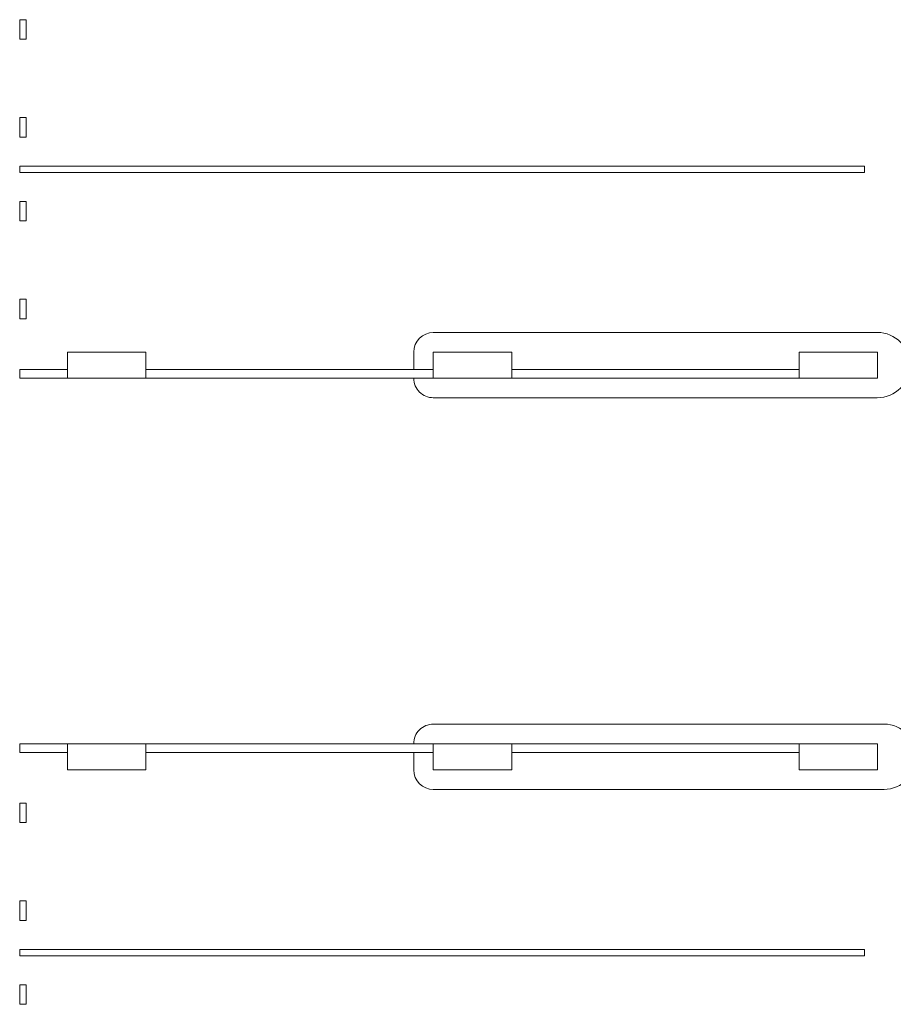
# Model space of a CAD drawing. Units: feet. Extents: x -5 to 1272, y -45 to 737.
# Drawn here: x 954 to 1021, y 487 to 562 of the extents above; entities that cross this region are included whole.
import ezdxf

# ---------------------------------------------------------------- set-up
doc = ezdxf.new("R2010")
doc.units = ezdxf.units.FT
doc.header["$LTSCALE"] = 40
doc.header["$MEASUREMENT"] = 0
doc.layers.add('BASEPLAN', color=7, linetype='Continuous', lineweight=15)

msp = doc.modelspace()

# ---------------------------------------------------------------- linework, layer by layer
at = {"layer": 'BASEPLAN', "color": 7, "transparency": 33554687}
for p, q in [((954.4204, 562.0003), (954.4204, 560.5003)), ((954.9204, 562.0003), (954.4204, 562.0003)), ((954.9204, 560.5003), (954.9204, 562.0003)), ((954.4204, 560.5003), (954.9204, 560.5003)), ((954.4204, 553.0003), (954.4204, 554.5003)), ((954.4204, 554.5003), (954.9204, 554.5003)), ((954.9204, 554.5003), (954.9204, 553.0003)), ((954.9204, 553.0003), (954.4204, 553.0003)), ((1019.0871, 550.792), (954.4204, 550.792)), ((954.4204, 550.792), (954.4204, 550.292)), ((1019.0871, 550.292), (1019.0871, 550.792)), ((954.4204, 550.292), (1019.0871, 550.292)), ((954.4204, 548.0836), (954.4204, 546.5836)), ((954.9204, 548.0836), (954.4204, 548.0836)), ((954.9204, 546.5836), (954.9204, 548.0836)), ((954.4204, 546.5836), (954.9204, 546.5836)), ((954.4204, 539.0836), (954.4204, 540.5836)), ((954.4204, 540.5836), (954.9204, 540.5836)), ((954.9204, 540.5836), (954.9204, 539.0836)), ((954.9204, 539.0836), (954.4204, 539.0836)), ((1020.0871, 538.0428), (986.0871, 538.0428)), ((990.0871, 538.0428), (1020.0871, 538.0428)), ((1020.0871, 538.0428), (1020.0871, 538.0428)), ((1020.0871, 538.0428), (1020.0871, 538.0428)), ((1020.0871, 538.0428), (1020.0871, 538.0428)), ((958.0871, 536.542), (964.0871, 536.542)), ((958.0871, 534.542), (958.0871, 536.542)), ((964.0871, 534.542), (964.0871, 536.542)), ((984.5862, 536.5428), (984.5862, 535.2086)), ((986.0871, 536.542), (992.0871, 536.542)), ((986.0871, 534.542), (986.0871, 536.542)), ((992.0871, 534.542), (992.0871, 536.542)), ((1014.0871, 536.542), (1020.0871, 536.542)), ((1014.0871, 534.542), (1014.0871, 536.542)), ((1020.0871, 534.542), (1020.0871, 536.542)), ((954.4204, 535.2092), (954.4204, 534.5425)), ((958.0871, 535.2086), (954.4204, 535.2086)), ((954.4204, 534.542), (954.4204, 535.2086)), ((954.4204, 535.2086), (958.0871, 535.2085)), ((964.0871, 535.2084), (986.0871, 535.208)), ((992.0871, 535.208), (1014.0871, 535.2075)), ((958.0871, 534.542), (954.4204, 534.542)), ((954.4204, 534.542), (1019.0871, 534.5415)), ((958.0871, 534.542), (964.0871, 534.542)), ((960.5845, 534.542), (988.0871, 534.542)), ((986.0871, 534.542), (992.0871, 534.542)), ((1016.0871, 534.542), (990.0871, 534.542)), ((1014.0871, 534.542), (1020.0871, 534.542)), ((986.0871, 533.042), (1020.0798, 533.0415)), ((1020.595, 508.0428), (986.0848, 508.0419)), ((958.0871, 506.542), (954.4204, 506.542)), ((1019.0871, 506.542), (954.4204, 506.542)), ((954.4204, 505.8753), (954.4204, 506.542)), ((958.0871, 506.542), (964.0871, 506.542)), ((958.0871, 504.542), (958.0871, 506.542)), ((961.0871, 506.542), (988.0871, 506.542)), ((964.0871, 504.542), (964.0871, 506.542)), ((986.0871, 506.542), (992.0871, 506.542)), ((986.0871, 504.542), (986.0871, 506.542)), ((990.0871, 506.542), (1016.0871, 506.542)), ((992.0871, 504.542), (992.0871, 506.542)), ((1014.0871, 506.542), (1020.0871, 506.542)), ((1014.0871, 504.542), (1014.0871, 506.542)), ((1020.0871, 504.542), (1020.0871, 506.542)), ((958.0871, 505.8753), (954.4204, 505.8753)), ((958.0871, 505.8753), (954.4204, 505.8753)), ((986.0871, 505.8753), (964.0871, 505.8753)), ((984.5839, 504.5411), (984.5839, 505.8753)), ((1014.0871, 505.8753), (992.0871, 505.8753)), ((958.0871, 504.542), (964.0871, 504.542)), ((986.0871, 504.542), (992.0871, 504.542)), ((1014.0871, 504.542), (1020.0871, 504.542)), ((1020.595, 503.0411), (986.0871, 503.0411)), ((990.0871, 503.0411), (1020.595, 503.0411)), ((1020.595, 503.0411), (1020.595, 503.0411)), ((1020.595, 503.0411), (1020.595, 503.0411)), ((1020.595, 503.0411), (1020.595, 503.0411)), ((954.4204, 502.0003), (954.4204, 500.5003)), ((954.9204, 502.0003), (954.4204, 502.0003)), ((954.9204, 500.5003), (954.9204, 502.0003)), ((954.4204, 500.5003), (954.9204, 500.5003)), ((954.4204, 493.0003), (954.4204, 494.5003)), ((954.4204, 494.5003), (954.9204, 494.5003)), ((954.9204, 494.5003), (954.9204, 493.0003)), ((954.9204, 493.0003), (954.4204, 493.0003)), ((1019.0871, 490.792), (954.4204, 490.792)), ((954.4204, 490.792), (954.4204, 490.292)), ((954.4204, 490.292), (1019.0871, 490.292)), ((1019.0871, 490.292), (1019.0871, 490.792)), ((954.4204, 488.0836), (954.4204, 486.5836)), ((954.9204, 488.0836), (954.4204, 488.0836)), ((954.9204, 486.5836), (954.9204, 488.0836)), ((954.4204, 486.5836), (954.9204, 486.5836))]:
    msp.add_line(p, q, dxfattribs=at)
for centre, radius, start, end in [((986.0871, 536.542), 1.5009, 90, 179.967159), ((1020.0784, 535.5421), 2.5007, 270.033581, 89.801414), ((986.0871, 534.542), 1.4999, 179.977919, 269.999503), ((986.0848, 506.542), 1.4999, 90.000497, 180.022081), ((1020.5864, 505.5421), 2.5007, 270.033581, 89.801414), ((986.0871, 504.542), 1.5009, 180.032841, 270)]:
    msp.add_arc(centre, radius, start, end, dxfattribs=at)

doc.saveas('drawing.dxf')
